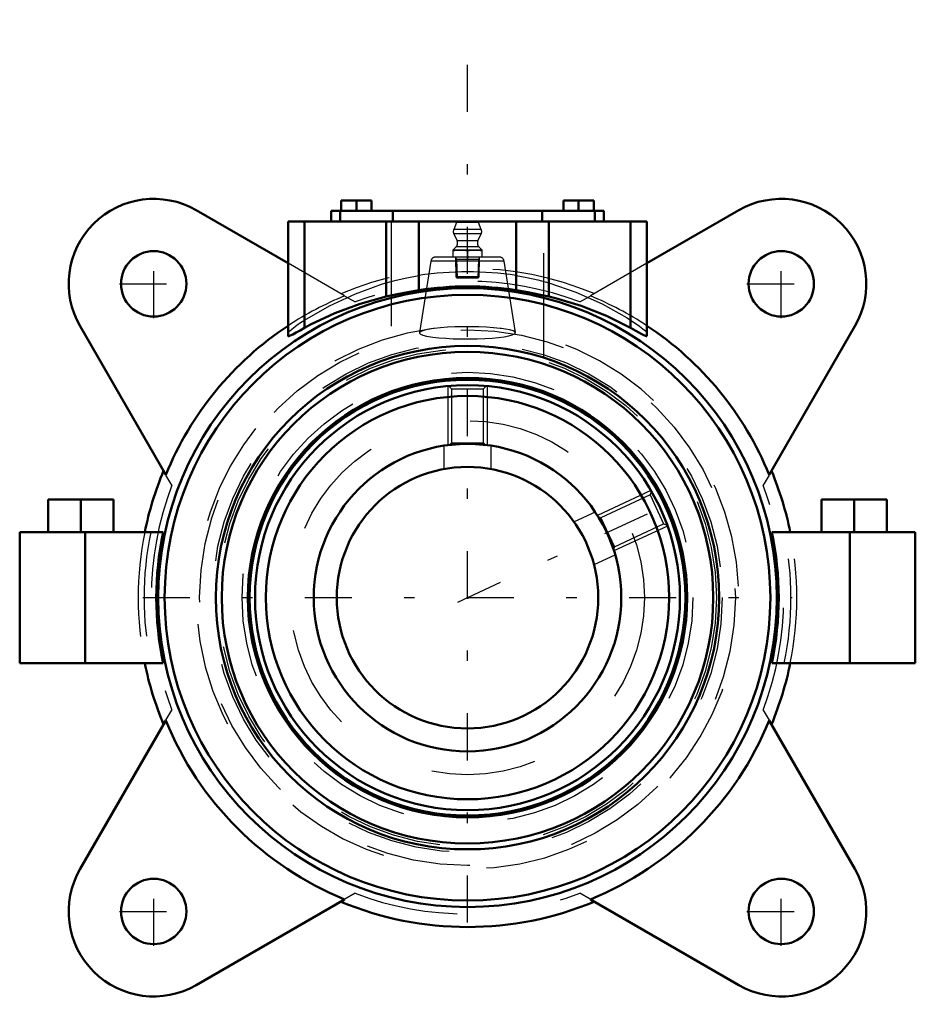
# Model space of a CAD drawing. Units: inches. Extents: x -4.28 to 4.28, y -3.89 to 5.52.
import ezdxf

# ---------------------------------------------------------------- set-up
doc = ezdxf.new("R2010")
doc.units = ezdxf.units.IN
doc.header["$MEASUREMENT"] = 0
doc.linetypes.add('Center', pattern=[1.5, 0.45, -0.5, 0.05, -0.5])
doc.linetypes.add('Dashed', pattern=[2, 1, -1])
for name, color, linetype, lineweight in [('AM_4', 7, 'Continuous', 50), ('AM_5', 3, 'Continuous', 25), ('AM_7', 7, 'Center', 25), ('AM_9', 6, 'Dashed', 25), ('ConnectionPoints', 7, 'Continuous', 50)]:
    doc.layers.add(name, color=color, linetype=linetype, lineweight=lineweight)

# ---------------------------------------------------------------- blocks, each defined once
blk = doc.blocks.new('2_2_1_2C_0_in_023224_0')
at = {"layer": 'AM_4'}
for radius in [2.0312, 1.9279, 1.47]:
    blk.add_circle((0, 0), radius, dxfattribs=at)
at = {"layer": 'AM_5'}
for p, q in [((-0.1875, 2.0226), (-0.1875, 1.458)), ((0.1875, 2.0226), (0.1875, 1.458)), ((1.7538, 1.0247), (1.2421, 0.7861)), ((1.9123, 0.6848), (1.4006, 0.4462))]:
    blk.add_line(p, q, dxfattribs=at)
at = {"layer": 'AM_9'}
for p, q in [((-0.1784, 2.0221), (-0.1537, 1.9974)), ((-0.1537, 1.9974), (-0.1537, 1.4788)), ((-0.1537, 1.9974), (0.1537, 1.9974)), ((0.1537, 1.9974), (0.1785, 2.0223)), ((0.1537, 1.4788), (0.1537, 1.9974)), ((-0.1537, 1.4788), (-0.1714, 1.4611)), ((-0.1537, 1.4788), (0.1537, 1.4788)), ((0.1719, 1.4606), (0.1537, 1.4788)), ((1.7453, 0.9834), (1.2754, 0.7642)), ((1.7578, 1.0178), (1.7453, 0.9834)), ((1.7453, 0.9834), (1.8752, 0.7049)), ((1.2754, 0.7642), (1.2513, 0.773)), ((1.2754, 0.7642), (1.4052, 0.4857)), ((1.4052, 0.4857), (1.8752, 0.7049)), ((1.8752, 0.7049), (1.9082, 0.6929)), ((1.3962, 0.461), (1.4052, 0.4857))]:
    blk.add_line(p, q, dxfattribs=at)
blk = doc.blocks.new('3_405020c_Inch_0_in_023224_0')
at = {"layer": 'AM_5'}
for p, q in [((-0.1163, 3.2555), (-0.1058, 3.2372)), ((-0.1158, 3.2372), (0.1158, 3.2372)), ((-0.1058, 3.2372), (-0.1001, 3.0555)), ((0.1058, 3.2372), (0.1001, 3.0555)), ((0.1163, 3.2555), (0.1058, 3.2372))]:
    blk.add_line(p, q, dxfattribs=at)
at = {"layer": 'AM_9'}
for p, q in [((-0.1038, 3.5853), (-0.132, 3.519)), ((0.1038, 3.5853), (-0.1038, 3.5853)), ((0.0808, 3.6005), (-0.0808, 3.6005)), ((0.132, 3.519), (0.1038, 3.5853)), ((0.132, 3.519), (-0.132, 3.519)), ((-0.1312, 3.4783), (-0.0994, 3.41)), ((0.1312, 3.4783), (-0.1312, 3.4783)), ((0.0994, 3.41), (-0.0994, 3.41)), ((0.0994, 3.41), (0.1312, 3.4783)), ((-0.1093, 3.3535), (-0.1406, 3.3222)), ((-0.1406, 3.3222), (-0.1406, 3.2613)), ((0.1406, 3.3222), (-0.1406, 3.3222)), ((0.1093, 3.3535), (-0.1093, 3.3535)), ((0, 3.3163), (0, 3.2613)), ((0.1406, 3.3222), (0.1093, 3.3535)), ((0.1406, 3.2613), (0.1406, 3.3222)), ((-0.1163, 3.2555), (-0.1104, 3.0658)), ((0.1104, 3.0658), (0.1163, 3.2555)), ((-0.1104, 3.0658), (-0.1001, 3.0555)), ((0.1104, 3.0658), (-0.1104, 3.0658)), ((0.1001, 3.0555), (-0.1001, 3.0555)), ((0.1001, 3.0555), (0.1104, 3.0658))]:
    blk.add_line(p, q, dxfattribs=at)
for points in [[(-0.1406, 3.3163), (-0.1056, 3.3206), (-0.0703, 3.3222)], [(-0.0703, 3.3222), (-0.0352, 3.3206), (0, 3.3163)], [(0, 3.3163), (0.035, 3.3206), (0.0703, 3.3222)], [(0.0703, 3.3222), (0.1055, 3.3206), (0.1406, 3.3163)]]:
    blk.add_lwpolyline(points, dxfattribs=at)
for centre, radius, start, end in [((-0.0808, 3.5755), 0.025, 90, 157), ((0.0808, 3.5755), 0.025, 23, 90), ((-0.0859, 3.4995), 0.05, 157, 205), ((0.0859, 3.4995), 0.05, 335, 23), ((-0.1447, 3.3888), 0.05, 315, 25), ((0.1447, 3.3888), 0.05, 155, 225)]:
    blk.add_arc(centre, radius, start, end, dxfattribs=at)
blk = doc.blocks.new('4_S1U_K_208R_0_in_023224_0')
at = {"layer": 'AM_4'}
for radius in [2.3498, 2.0999, 2.0833, 1.47, 1.25]:
    blk.add_circle((0, 0), radius, dxfattribs=at)
at = {"layer": 'AM_7'}
blk.add_line((-0.092, -0.0429), (1.933, 0.9014), dxfattribs=at)
at = {"layer": 'AM_9'}
for p, q in [((-0.3498, 3.2175), (-0.4581, 2.5332)), ((0.3498, 3.2175), (-0.3498, 3.2175)), ((0.3053, 3.2555), (-0.3053, 3.2555)), ((0.4582, 2.5332), (0.3498, 3.2175)), ((-0.225, 1.4527), (-0.225, 1.2297)), ((0.225, 1.2296), (0.225, 1.4528)), ((1.2216, 0.8179), (1.0194, 0.7236)), ((1.2095, 0.3157), (1.4117, 0.41))]:
    blk.add_line(p, q, dxfattribs=at)
for points in [[(-0.326, 2.5724), (-0.3685, 2.5662), (-0.4092, 2.5579), (-0.4377, 2.549), (-0.4544, 2.5393), (-0.4582, 2.533)], [(0.3256, 2.5725), (0.3113, 2.5742), (0.249, 2.5802), (0.1818, 2.5847), (0.1073, 2.5878), (0.0324, 2.5892), (-0.0456, 2.5891), (-0.1199, 2.5874), (-0.1928, 2.5841), (-0.2584, 2.5795), (-0.3185, 2.5733), (-0.326, 2.5724)], [(0.4582, 2.533), (0.4536, 2.5401), (0.4356, 2.5499), (0.4057, 2.5588), (0.363, 2.5671), (0.3256, 2.5725)], [(-0.4582, 2.533), (-0.458, 2.5296), (-0.4482, 2.5197), (-0.426, 2.5103), (-0.3906, 2.5012), (-0.3301, 2.4911)], [(-0.3301, 2.4911), (-0.2732, 2.4846), (-0.2067, 2.4793), (-0.1363, 2.4755), (-0.0599, 2.4733), (0.0157, 2.4729), (0.0929, 2.4741), (0.1653, 2.4769), (0.2349, 2.4813), (0.2963, 2.487), (0.351, 2.4941), (0.3948, 2.5021), (0.4285, 2.5111), (0.4495, 2.5205), (0.4581, 2.5304), (0.4582, 2.533)]]:
    blk.add_lwpolyline(points, dxfattribs=at)
for radius in [2.561, 2.435, 2.3791, 2.155, 1.6927]:
    blk.add_circle((0, 0), radius, dxfattribs=at)
for centre, radius, start, end in [((-0.3053, 3.2105), 0.045, 90, 171), ((0.3053, 3.2105), 0.045, 9, 90), ((0, 0), 2.593, 97.21137, 82.80501)]:
    blk.add_arc(centre, radius, start, end, dxfattribs=at)
blk = doc.blocks.new('5_F4B_K_208R_0_in_023224_0')
at = {"layer": 'AM_4'}
for p, q in [((-1.2086, 3.7968), (-0.9165, 3.7968)), ((-1.2086, 3.7968), (-1.2086, 3.6968)), ((-1.0626, 3.7968), (-1.0626, 3.6968)), ((-0.9165, 3.7968), (-0.9165, 3.6968)), ((0.9165, 3.7968), (1.2086, 3.7968)), ((0.9165, 3.7968), (0.9165, 3.6968)), ((1.0626, 3.7968), (1.0626, 3.6968)), ((1.2086, 3.7968), (1.2086, 3.6968)), ((-1.7143, 3.1959), (-2.5938, 3.7036)), ((-1.3039, 3.6968), (1.3039, 3.6968)), ((-1.3039, 3.6968), (-1.3039, 3.5968)), ((-1.2183, 3.6968), (-1.2183, 3.5968)), ((-0.7124, 3.6968), (-0.7124, 3.5968)), ((0.7124, 3.6968), (0.7124, 3.5968)), ((1.2183, 3.6968), (1.2183, 3.5968)), ((1.3039, 3.5968), (1.3039, 3.6968)), ((2.5937, 3.7036), (1.7143, 3.1959)), ((-1.7143, 2.5005), (-1.7143, 3.5968)), ((1.7143, 3.5968), (-1.7143, 3.5968)), ((-1.558, 2.5787), (-1.558, 3.5968)), ((-0.7768, 2.8783), (-0.7768, 3.5968)), ((-0.4643, 2.939), (-0.4643, 3.5968)), ((0.4643, 2.939), (0.4643, 3.5968)), ((0.7768, 2.8783), (0.7768, 3.5968)), ((1.558, 2.5787), (1.558, 3.5968)), ((1.7143, 2.5005), (1.7143, 3.5968)), ((-3.7036, 2.5937), (-2.8842, 1.1745)), ((2.8842, 1.1745), (3.7036, 2.5937)), ((-4.0084, 0.9375), (-3.3834, 0.9375)), ((-4.0084, 0.9375), (-4.0084, 0.625)), ((-3.6959, 0.9375), (-3.6959, 0.625)), ((-3.3834, 0.9375), (-3.3834, 0.625)), ((3.3834, 0.9375), (4.0084, 0.9375)), ((3.3834, 0.9375), (3.3834, 0.625)), ((3.6959, 0.9375), (3.6959, 0.625)), ((4.0084, 0.9375), (4.0084, 0.625)), ((-4.2812, 0.625), (-2.909, 0.625)), ((-4.2812, 0.625), (-4.2812, -0.625)), ((-3.6562, 0.625), (-3.6562, -0.625)), ((2.909, 0.625), (4.2812, 0.625)), ((3.6562, 0.625), (3.6562, -0.625)), ((4.2812, 0.625), (4.2812, -0.625)), ((-4.2812, -0.625), (-2.909, -0.625)), ((2.909, -0.625), (4.2812, -0.625)), ((-2.8842, -1.1745), (-3.7036, -2.5938)), ((3.7036, -2.5938), (2.8842, -1.1745)), ((-2.5938, -3.7036), (-1.1745, -2.8842)), ((1.1745, -2.8842), (2.5937, -3.7036))]:
    blk.add_line(p, q, dxfattribs=at)
for points in [[(-0.4643, 2.939), (-0.5693, 2.9211), (-0.674, 2.9007), (-0.7768, 2.8783)], [(0.7768, 2.8783), (0.6818, 2.8991), (0.5776, 2.9196), (0.4643, 2.939)], [(-0.7768, 2.8783), (-1.0253, 2.8101), (-1.267, 2.7205), (-1.5, 2.6102), (-1.558, 2.5787)], [(1.558, 2.5787), (1.3276, 2.6942), (1.088, 2.7891), (0.8411, 2.8629), (0.7768, 2.8783)], [(-1.558, 2.5787), (-1.6004, 2.555), (-1.6382, 2.5341), (-1.6701, 2.5169), (-1.6943, 2.5048), (-1.708, 2.4996), (-1.714, 2.4996), (-1.7143, 2.5005)], [(1.7143, 2.5005), (1.711, 2.499), (1.7015, 2.5018), (1.686, 2.5088), (1.6652, 2.5194), (1.6387, 2.5338), (1.608, 2.5508), (1.558, 2.5787)]]:
    blk.add_lwpolyline(points, dxfattribs=at)
for centre, radius in [((-3, 3), 0.3125), ((3, 3), 0.3125), ((0, 0), 2.9576), ((0, 0), 2.8953), ((0, 0), 2.406), ((-3, -3), 0.3125), ((3, -3), 0.3125)]:
    blk.add_circle(centre, radius, dxfattribs=at)
for centre, radius, start, end in [((-3, 3), 0.8125, 60, 210), ((3, 3), 0.8125, 330, 120), ((0, 0), 2.9754, 81.02289, 98.97711), ((0, 0), 3.1142, 123.39964, 157.84348), ((0, 0), 3.1142, 22.15652, 56.60036), ((0, 0), 3.1485, 157.35939, 168.55048), ((0, 0), 3.1488, 11.44839, 22.63195), ((0, 0), 2.9754, 167.8745, 192.1255), ((0, 0), 2.9754, 347.8745, 12.1255), ((0, 0), 3.1485, 191.44952, 202.64061), ((0, 0), 3.1488, 337.36891, 348.55161), ((0, 0), 3.1142, 202.15652, 247.84348), ((0, 0), 3.1142, 292.15652, 337.84348), ((-3, -3), 0.8125, 150, 300), ((3, -3), 0.8125, 240, 30), ((0, 0), 3.1488, 247.36984, 292.63281)]:
    blk.add_arc(centre, radius, start, end, dxfattribs=at)
at = {"layer": 'AM_7'}
for p, q in [((0, -3.1055), (0, 5.525)), ((-3, 2.6719), (-3, 3.3281)), ((3, 2.6719), (3, 3.3281)), ((-3.3281, 3), (-2.6719, 3)), ((2.6719, 3), (3.3281, 3)), ((-3.1055, 0), (3.1055, 0)), ((-3, -3.3281), (-3, -2.6719)), ((3, -3.3281), (3, -2.6719)), ((-3.3281, -3), (-2.6719, -3)), ((2.6719, -3), (3.3281, -3))]:
    blk.add_line(p, q, dxfattribs=at)
at = {"layer": 'AM_9'}
for p, q in [((-0.7305, 3.5968), (-0.7305, 2.2933)), ((0.7305, 2.2932), (0.7305, 3.5968)), ((-1.1745, 2.8842), (-1.7143, 3.1959)), ((1.7143, 3.1959), (1.1745, 2.8842)), ((-1.1723, 2.883), (-1.0745, 2.8265)), ((1.0745, 2.8265), (1.1723, 2.883)), ((-2.8265, 1.0745), (-2.883, 1.1723)), ((2.883, 1.1723), (2.8265, 1.0745)), ((-2.883, -1.1723), (-2.8265, -1.0745)), ((2.8265, -1.0745), (2.883, -1.1723)), ((-1.0745, -2.8265), (-1.1723, -2.883)), ((1.1723, -2.883), (1.0745, -2.8265))]:
    blk.add_line(p, q, dxfattribs=at)
for points in [[(-0.7768, 3.0097), (-0.6834, 3.0354), (-0.5806, 3.0588), (-0.4643, 3.0794)], [(0.4643, 3.0794), (0.5686, 3.0612), (0.6721, 3.0382), (0.7768, 3.0097)], [(-1.558, 2.6531), (-1.3202, 2.7898), (-1.0713, 2.9052), (-0.8134, 2.9985), (-0.7768, 3.0097)], [(0.7768, 3.0097), (1.0359, 2.9196), (1.2861, 2.8072), (1.5256, 2.6734), (1.558, 2.6531)], [(-1.7143, 2.5322), (-1.7106, 2.5387), (-1.6999, 2.5497), (-1.6829, 2.5645), (-1.6605, 2.5823), (-1.6303, 2.6046), (-1.5954, 2.6287), (-1.558, 2.6531)], [(1.558, 2.6531), (1.6034, 2.6234), (1.644, 2.5947), (1.6763, 2.5699), (1.7004, 2.5492), (1.7106, 2.5386), (1.7143, 2.5322)]]:
    blk.add_lwpolyline(points, dxfattribs=at)
for radius, start, end in [(3.1485, 67.36945, 112.64061), (3.1142, 81.42597, 98.57403), (3.0238, 69.1857, 110.8143), (3.1142, 112.15652, 123.39964), (3.1142, 56.60036, 67.84348), (3.0238, 159.1857, 200.8143), (3.0238, 339.1857, 20.8143), (3.1488, 168.55161, 191.44839), (3.0923, 168.33948, 191.66052), (3.0923, 348.33948, 11.66052), (3.1485, 348.55048, 11.44952), (3.0238, 249.1857, 290.8143)]:
    blk.add_arc((0, 0), radius, start, end, dxfattribs=at)
blk = doc.blocks.new('1_023224_0')
for name in ['5_F4B_K_208R_0_in_023224_0', '3_405020c_Inch_0_in_023224_0', '4_S1U_K_208R_0_in_023224_0', '2_2_1_2C_0_in_023224_0']:
    blk.add_blockref(name, (0, 0))

msp = doc.modelspace()

# ---------------------------------------------------------------- linework, layer by layer
at = {"layer": 'ConnectionPoints'}
for p in [(0, 3.2555, 1.5625), (0, 3.2555, 1.5625), (0, 0, 1.5625), (0, 0, 3.5625), (0, 0, -0.126), (0, 0, 3.5625)]:
    msp.add_point(p, dxfattribs=at)

# ---------------------------------------------------------------- block references
msp.add_blockref('1_023224_0', (0, 0))

doc.saveas('drawing.dxf')
